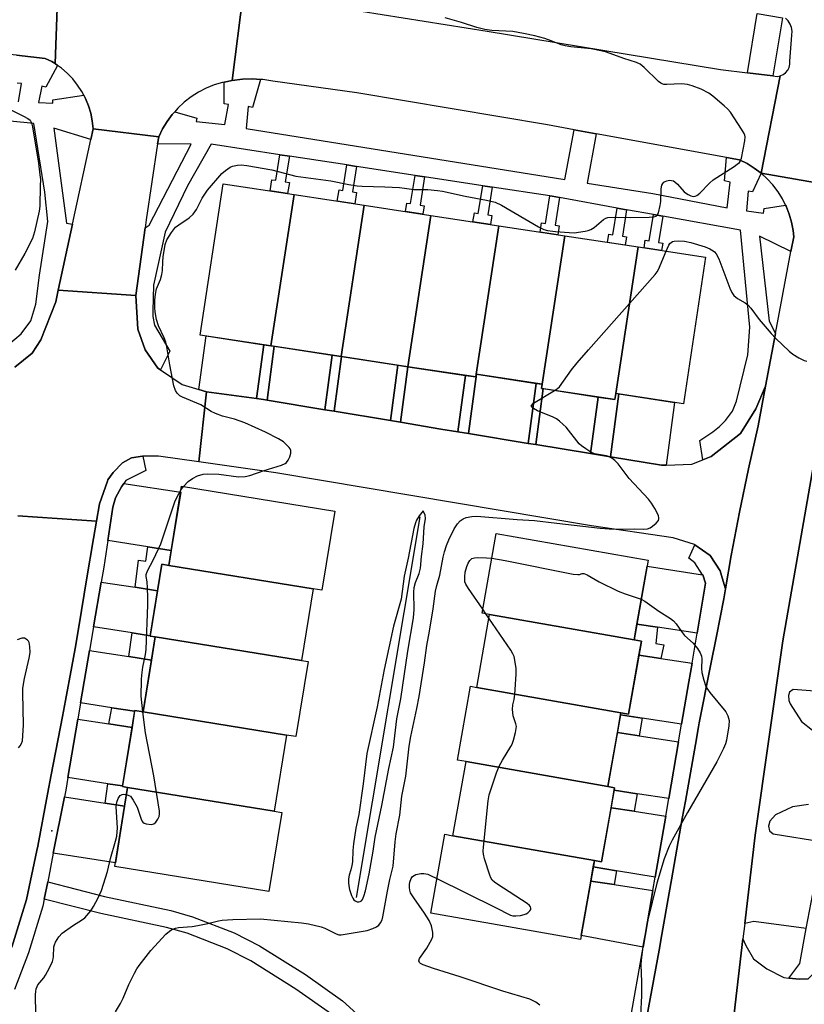
# Model space of a CAD drawing. Units: inches. Extents: x 1231769 to 1237769, y 549454 to 553454.
# Drawn here: x 1234306 to 1234535, y 549974 to 550262 of the extents above; entities that cross this region are included whole.
import ezdxf

# ---------------------------------------------------------------- set-up
doc = ezdxf.new("R2010")
doc.units = ezdxf.units.IN
doc.header["$MEASUREMENT"] = 0
for name, color, linetype in [('BLDG-Footprint', 5, 'Continuous'), ('CNTRL-Analytical Point', 7, 'Continuous'), ('HYDRO-Canal', 164, 'Continuous'), ('TRANS-Driveway', 251, 'Continuous'), ('TRANS-Non Street Sidewalk', 7, 'Continuous'), ('TRANS-Parking Lot', 4, 'Continuous'), ('TRANS-Road', 130, 'Continuous'), ('TRANS-Street Sidewalk', 7, 'Continuous'), ('Undefined', 1, 'Continuous')]:
    doc.layers.add(name, color=color, linetype=linetype)

msp = doc.modelspace()

# ---------------------------------------------------------------- linework, layer by layer
at = {"layer": 'BLDG-Footprint'}
for points, elevation in [([(1234386.16, 550210.51), (1234379.44, 550166.35), (1234358.72, 550169.5), (1234365.43, 550213.67)], 472.98), ([(1234406.66, 550207.39), (1234399.94, 550163.23), (1234379.44, 550166.35), (1234386.16, 550210.51)], 473.16), ([(1234426.11, 550204.44), (1234419.39, 550160.27), (1234399.94, 550163.23), (1234406.66, 550207.39)], 473.59), ([(1234445.94, 550201.42), (1234439.34, 550158.06), (1234439.22, 550157.26), (1234419.42, 550160.27), (1234419.39, 550160.27), (1234426.11, 550204.44), (1234426.14, 550204.43)], 473.83), ([(1234465.2, 550198.49), (1234458.6, 550155.13), (1234439.34, 550158.06), (1234445.94, 550201.42)], 474.47), ([(1234486.62, 550195.23), (1234480.11, 550152.44), (1234479.84, 550150.67), (1234458.42, 550153.93), (1234458.6, 550155.13), (1234465.2, 550198.49)], 474.58), ([(1234480.11, 550152.44), (1234486.62, 550195.23), (1234506.33, 550192.23), (1234499.83, 550149.44)], 474.91), ([(1234391.72, 550095.42), (1234349.62, 550102.22), (1234353.36, 550125.33), (1234398.06, 550118.1), (1234394.33, 550094.99)], 472.81), ([(1234485.44, 550080.47), (1234443.26, 550087.91), (1234441.07, 550088.29), (1234445.17, 550111.53), (1234489.54, 550103.71)], 476.55), ([(1234349.62, 550102.22), (1234391.72, 550095.42), (1234388.33, 550074.47), (1234345.62, 550081.37), (1234344.18, 550081.6), (1234347.57, 550102.55)], 473.06), ([(1234485.44, 550080.47), (1234487.58, 550080.09), (1234483.82, 550058.78), (1234481.57, 550059.18), (1234439.51, 550066.6), (1234443.26, 550087.91)], 477.17), ([(1234388.33, 550074.47), (1234390.27, 550074.15), (1234386.73, 550052.25), (1234383.99, 550052.69), (1234342.08, 550059.47), (1234345.62, 550081.37)], 473.2), ([(1234439.51, 550066.6), (1234481.57, 550059.18), (1234477.77, 550037.63), (1234436.38, 550044.93), (1234433.85, 550045.38), (1234437.65, 550066.92)], 477.47), ([(1234342.08, 550059.47), (1234383.99, 550052.69), (1234380.39, 550030.46), (1234337.58, 550037.39), (1234336.07, 550037.63), (1234339.67, 550059.86)], 473.33), ([(1234477.77, 550037.63), (1234479.75, 550037.28), (1234475.94, 550015.63), (1234473.86, 550016), (1234432.57, 550023.28), (1234436.38, 550044.93)], 477.33), ([(1234380.39, 550030.46), (1234382.57, 550030.11), (1234378.83, 550007.02), (1234333.84, 550014.29), (1234337.58, 550037.39)], 473.31), ([(1234432.57, 550023.28), (1234473.86, 550016), (1234469.81, 549993.01), (1234426.13, 550000.71), (1234430.18, 550023.7)], 476.86)]:
    msp.add_lwpolyline(points, close=True, dxfattribs=dict(at, elevation=elevation))
at = {"layer": 'CNTRL-Analytical Point'}
msp.add_point((1234315.5, 550024.75, 468), dxfattribs=at)
at = {"layer": 'HYDRO-Canal'}
msp.add_line((1234404.4, 550005.21), (1234422.95, 550116.42), dxfattribs=at)
at = {"layer": 'TRANS-Driveway'}
for points in [[(1234377.34, 550166.67), (1234375.24, 550150.96), (1234360.66, 550152.94), (1234358.39, 550153.63), (1234360.47, 550169.24)], [(1234397.33, 550163.63), (1234395.2, 550147.7), (1234378.3, 550150.51), (1234380.39, 550166.21)], [(1234416.51, 550160.71), (1234414.34, 550144.51), (1234397.89, 550147.25), (1234400.02, 550163.22)], [(1234436.23, 550157.71), (1234434.03, 550141.23), (1234429.03, 550142.06), (1234417.25, 550144.02), (1234419.42, 550160.27)], [(1234456.86, 550155.4), (1234454.52, 550137.87), (1234437.12, 550140.73), (1234439.43, 550158.05)], [(1234474.95, 550151.41), (1234472.74, 550134.87), (1234456.74, 550137.5), (1234458.92, 550153.85)], [(1234494.83, 550131.51), (1234493.47, 550131.46), (1234478.55, 550133.92), (1234481.01, 550152.3), (1234497.28, 550149.83)], [(1234350.33, 550106.61), (1234343.52, 550107.66), (1234331.77, 550109.46), (1234333.25, 550119.25), (1234334.03, 550122), (1234335.8, 550125.14), (1234336.47, 550126.12), (1234353.08, 550123.57)], [(1234505.42, 550099.52), (1234505.48, 550099.44), (1234506.26, 550097.08), (1234503.82, 550082.4), (1234492.27, 550084.16), (1234486.26, 550085.08), (1234489.24, 550101.99)], [(1234339.83, 550095.85), (1234346.33, 550094.85), (1234344.2, 550081.7), (1234338.91, 550082.51), (1234327.63, 550084.24), (1234329.87, 550097.38)], [(1234337.92, 550075.59), (1234344.53, 550074.58), (1234342.08, 550059.47), (1234339.67, 550059.86), (1234339.63, 550059.66), (1234332.97, 550060.68), (1234323.86, 550062.08), (1234326.46, 550077.35)], [(1234493.26, 550075.06), (1234502.36, 550073.67), (1234501.46, 550068.25), (1234499.33, 550055.87), (1234487.77, 550057.63), (1234481.47, 550058.59), (1234481.57, 550059.18), (1234483.82, 550058.78), (1234486.86, 550076.03)], [(1234332.08, 550055.98), (1234338.87, 550054.93), (1234336.1, 550037.82), (1234331.85, 550038.48), (1234320.15, 550040.28), (1234323.05, 550057.36)], [(1234486.9, 550052.46), (1234498.44, 550050.7), (1234495.59, 550034.14), (1234486.36, 550035.55), (1234479.63, 550036.58), (1234479.75, 550037.28), (1234477.77, 550037.63), (1234480.56, 550053.43)], [(1234331.01, 550032.83), (1234336.7, 550031.96), (1234334.02, 550015.4), (1234315.89, 550018.19), (1234319.14, 550034.66)], [(1234485.5, 550030.43), (1234494.71, 550029.03), (1234491.64, 550011.2), (1234480.27, 550013.06), (1234473.54, 550014.17), (1234473.86, 550016), (1234475.94, 550015.63), (1234478.73, 550031.46)], [(1234479.59, 550009.02), (1234490.97, 550007.28), (1234489.98, 550001.55), (1234488.07, 549990.77), (1234470, 549994.12), (1234472.81, 550010.05)]]:
    msp.add_lwpolyline(points, close=True, dxfattribs=at)
at = {"layer": 'TRANS-Non Street Sidewalk'}
for points in [[(1234384.8, 550221.74), (1234383.6, 550214.25), (1234384.82, 550214.06), (1234384.29, 550210.8), (1234379.16, 550211.58), (1234379.69, 550214.88), (1234380.82, 550214.7), (1234382.01, 550222.16)], [(1234404.4, 550218.75), (1234403.21, 550211.31), (1234404.43, 550211.12), (1234403.9, 550207.81), (1234398.77, 550208.59), (1234399.31, 550211.94), (1234400.43, 550211.76), (1234401.62, 550219.17)], [(1234424.3, 550215.71), (1234422.98, 550207.44), (1234424.2, 550207.24), (1234423.8, 550204.79), (1234418.67, 550205.57), (1234419.07, 550208.06), (1234420.2, 550207.88), (1234421.52, 550216.14)], [(1234444.04, 550212.7), (1234442.74, 550204.59), (1234443.96, 550204.4), (1234443.54, 550201.78), (1234438.41, 550202.56), (1234438.83, 550205.22), (1234439.96, 550205.04), (1234441.25, 550213.12)], [(1234463.65, 550209.65), (1234462.36, 550201.6), (1234463.58, 550201.41), (1234463.16, 550198.8), (1234458.02, 550199.58), (1234458.45, 550202.23), (1234459.58, 550202.05), (1234460.87, 550210.13), (1234461.56, 550210.02)], [(1234483.26, 550206.11), (1234482.02, 550198.36), (1234483.24, 550198.17), (1234482.86, 550195.8), (1234477.73, 550196.58), (1234478.11, 550198.99), (1234479.24, 550198.81), (1234480.49, 550206.61)], [(1234493.84, 550204.2), (1234492.61, 550196.55), (1234493.83, 550196.35), (1234493.49, 550194.19), (1234488.35, 550194.97), (1234488.71, 550197.17), (1234489.83, 550196.99), (1234491.07, 550204.71)], [(1234380.39, 550166.21), (1234378.3, 550150.51), (1234377.24, 550150.69), (1234375.24, 550150.96), (1234377.34, 550166.67), (1234379.44, 550166.35)], [(1234400.02, 550163.22), (1234397.89, 550147.25), (1234395.2, 550147.7), (1234397.33, 550163.63), (1234399.94, 550163.23)], [(1234419.42, 550160.27), (1234417.25, 550144.02), (1234414.34, 550144.51), (1234416.51, 550160.71), (1234419.39, 550160.27)], [(1234439.43, 550158.05), (1234437.12, 550140.73), (1234434.03, 550141.23), (1234436.23, 550157.71), (1234439.22, 550157.26), (1234439.34, 550158.06)], [(1234458.92, 550153.85), (1234456.74, 550137.5), (1234454.52, 550137.87), (1234456.86, 550155.4), (1234458.6, 550155.13), (1234458.42, 550153.93)], [(1234481.01, 550152.3), (1234478.55, 550133.92), (1234472.74, 550134.87), (1234474.95, 550151.41), (1234479.84, 550150.67), (1234480.11, 550152.44)], [(1234350.33, 550106.61), (1234349.62, 550102.22), (1234347.57, 550102.55), (1234346.33, 550094.85), (1234339.83, 550095.85), (1234340.8, 550103.75), (1234342.86, 550103.46), (1234343.52, 550107.66)], [(1234492.27, 550084.16), (1234491.84, 550079.43), (1234494.1, 550079.04), (1234493.26, 550075.06), (1234486.86, 550076.03), (1234487.58, 550080.09), (1234485.44, 550080.47), (1234486.26, 550085.08)], [(1234344.2, 550081.7), (1234344.18, 550081.6), (1234345.63, 550081.37), (1234344.53, 550074.58), (1234337.92, 550075.59), (1234338.91, 550082.51)], [(1234339.63, 550059.66), (1234338.87, 550054.93), (1234332.08, 550055.98), (1234332.97, 550060.68)], [(1234487.77, 550057.63), (1234486.9, 550052.46), (1234480.56, 550053.43), (1234481.47, 550058.59)], [(1234336.1, 550037.82), (1234336.07, 550037.63), (1234337.58, 550037.39), (1234336.7, 550031.96), (1234331.01, 550032.83), (1234331.85, 550038.48)], [(1234486.36, 550035.55), (1234485.5, 550030.43), (1234478.73, 550031.46), (1234479.63, 550036.58)], [(1234480.27, 550013.06), (1234479.59, 550009.02), (1234472.81, 550010.05), (1234473.54, 550014.17)]]:
    msp.add_lwpolyline(points, close=True, dxfattribs=at)
msp.add_lwpolyline([(1234397.09, 549971.12), (1234386.7, 549978.5), (1234373.53, 549986.72), (1234366.6, 549990.27), (1234354.95, 549994.8), (1234348.94, 549996.45), (1234329.72, 550000.57), (1234313.25, 550004.78), (1234314.24, 550009.79), (1234330.88, 550005.53), (1234350.15, 550001.4), (1234356.55, 549999.64), (1234368.68, 549994.93), (1234376.04, 549991.16), (1234389.53, 549982.75), (1234400.3, 549975.09), (1234405.55, 549970.31)], dxfattribs=at)
at = {"layer": 'TRANS-Parking Lot'}
for points in [[(1234535.72, 549996.19, 0), (1234520.42, 549998.25, 0), (1234517.77, 549997.67, 0), (1234520.8, 550023.43, 0), (1234528.88, 550080.23, 0), (1234540.7, 550147.7, 0)], [(1234547.09, 550064.84, 0), (1234531.89, 550066.02, 0), (1234530.81, 550065.24, 0), (1234530.52, 550064.26, 0), (1234530.62, 550062.79, 0), (1234531.01, 550061.8, 0), (1234534.34, 550056.61, 0), (1234537.58, 550054.15, 0)], [(1234536.4, 550032.38, 0), (1234531.69, 550031.69, 0), (1234526.69, 550029.34, 0), (1234525.12, 550027.57, 0), (1234524.73, 550026.1, 0), (1234525.02, 550024.73, 0), (1234526.1, 550023.85, 0), (1234540.52, 550021.49, 0)], [(1234576.71, 549935.67, 0), (1234532.68, 549943.52, 0), (1234534.44, 549958.33, 0), (1234533.75, 549960.19, 0), (1234531.79, 549961.57, 0), (1234527.77, 549962.35, 0), (1234527.58, 549962.35, 0), (1234523.95, 549962.35, 0), (1234519.73, 549961.57, 0), (1234515.61, 549960.09, 0), (1234512.76, 549957.92, 0), (1234514.17, 549967.21, 0), (1234517.24, 549993.18, 0), (1234518.06, 549991.19, 0), (1234520.32, 549987.36, 0), (1234524.24, 549984.42, 0), (1234529.14, 549981.87, 0), (1234530.65, 549981.71, 0), (1234533.75, 549981.38, 0), (1234536.3, 549981.48, 0)]]:
    msp.add_polyline3d(points, dxfattribs=at)
at = {"layer": 'TRANS-Road'}
for points in [[(1234317.43, 550275.9), (1234316.38, 550248.8), (1234315.47, 550249.35), (1234313.53, 550250.28), (1234305.18, 550251.2), (1234293.8, 550252.46), (1234274.06, 550254.43), (1234254.3, 550256.21), (1234239.39, 550257.39), (1234234.52, 550257.78), (1234233.49, 550257.87), (1234199.81, 550260.78), (1234165.11, 550264)], [(1234371.35, 550269.24), (1234368.15, 550243.88), (1234365.81, 550243.4), (1234365.25, 550243.29), (1234362.83, 550242.55), (1234360.49, 550241.59), (1234358.24, 550240.42), (1234356.11, 550239.06), (1234354.11, 550237.51), (1234352.27, 550235.78), (1234351.33, 550234.73), (1234350.58, 550233.89), (1234349.08, 550231.86), (1234347.76, 550229.7), (1234346.65, 550227.43), (1234327.48, 550229.74), (1234327.25, 550232.02), (1234326.8, 550234.26), (1234326.15, 550236.46), (1234325.29, 550238.58), (1234324.79, 550239.54), (1234324.23, 550240.61), (1234322.99, 550242.53), (1234321.57, 550244.33), (1234319.98, 550245.98), (1234318.25, 550247.48), (1234317.13, 550248.27), (1234316.38, 550248.8), (1234317.43, 550275.9)], [(1234393.5, 550266.07), (1234442.52, 550258.28), (1234510.71, 550247.04), (1234518.56, 550246.08), (1234525.99, 550245.17), (1234527.22, 550245.02), (1234528.12, 550245.19), (1234522.52, 550216.8), (1234520.55, 550218.28), (1234518.46, 550219.56), (1234516.26, 550220.65), (1234512.39, 550221.36), (1234474.38, 550228.3), (1234467.92, 550229.48), (1234460.18, 550230.89), (1234404.53, 550240.26), (1234379.95, 550243.65), (1234377.02, 550244.1), (1234376.42, 550244.14), (1234374.06, 550244.29), (1234371.1, 550244.22), (1234368.15, 550243.88), (1234371.35, 550269.24)], [(1234568.23, 550208.81), (1234522.52, 550216.8), (1234528.12, 550245.19), (1234528.97, 550245.57), (1234529.7, 550246.12), (1234530.29, 550246.84), (1234530.69, 550247.66), (1234530.9, 550248.57), (1234530.9, 550249.49), (1234531.54, 550257.13), (1234531.57, 550258.22), (1234531.39, 550259.3), (1234531, 550260.31), (1234530.42, 550261.24), (1234529.67, 550262.03)], [(1234484.44, 549944.62), (1234492.73, 549989.9), (1234493.56, 549994.45), (1234495.7, 550006.56), (1234496.38, 550010.42), (1234499.53, 550028.29), (1234500.43, 550033.41), (1234503.34, 550049.95), (1234504.25, 550055.12), (1234504.45, 550056.24), (1234507.74, 550072.85), (1234509.47, 550081.54), (1234511.62, 550092.43), (1234512.12, 550095.35), (1234513.79, 550105.13), (1234516.19, 550117.78), (1234518.81, 550130.39), (1234521.67, 550142.95), (1234523.85, 550154.54), (1234526.76, 550169.96), (1234531.26, 550193.87), (1234532.07, 550198.16), (1234531.89, 550200.03), (1234531.44, 550202.45), (1234530.76, 550204.81), (1234529.87, 550207.1), (1234529.69, 550207.47), (1234528.78, 550209.29), (1234527.48, 550211.38), (1234526, 550213.34), (1234524.34, 550215.15), (1234522.52, 550216.8), (1234568.23, 550208.81)], [(1234304.66, 550160.11), (1234309.76, 550164.22), (1234312.21, 550168.15), (1234316.62, 550179.23), (1234317.34, 550182.57), (1234339.97, 550181.09), (1234340.56, 550171.19), (1234342.71, 550165.2), (1234346.44, 550159.81), (1234347.21, 550159.3), (1234353.5, 550155.1), (1234358.39, 550153.63), (1234360.66, 550152.94), (1234358.33, 550132.47), (1234346.64, 550134.11), (1234341.98, 550134.11), (1234341.93, 550134.11), (1234338.69, 550133.62), (1234336.04, 550132.15), (1234333.4, 550129.41), (1234331.83, 550127.25), (1234331.69, 550126.85), (1234329.38, 550120.19), (1234328.52, 550115.17), (1234305.49, 550116.75)], [(1234540.7, 550147.7), (1234528.88, 550080.23), (1234520.8, 550023.43), (1234517.77, 549997.67), (1234517.24, 549993.18), (1234514.17, 549967.21)], [(1234305.49, 550116.75), (1234328.52, 550115.17), (1234327.66, 550110.09), (1234325.62, 550098.03), (1234323.4, 550084.89), (1234322.23, 550078), (1234321.33, 550072.72), (1234319.43, 550062.76), (1234318.54, 550058.06), (1234315.29, 550041.02), (1234314.22, 550035.41), (1234311.33, 550020.24), (1234311.06, 550018.93), (1234308.09, 550004.65), (1234303.78, 549990.72)]]:
    msp.add_lwpolyline(points, dxfattribs=at)
for points in [[(1234346.65, 550227.43), (1234346.33, 550225.31), (1234343.01, 550203.16), (1234342.68, 550200.77), (1234339.97, 550181.09), (1234317.34, 550182.57), (1234321.49, 550201.89), (1234326.81, 550226.62), (1234327.48, 550229.74)], [(1234512.12, 550095.35), (1234511.2, 550098.64), (1234510.63, 550100.67), (1234507.69, 550105.08), (1234503.22, 550108.21), (1234503.08, 550108.32), (1234496.9, 550110.28), (1234472.97, 550113.81), (1234380.87, 550129.31), (1234358.33, 550132.47), (1234360.66, 550152.94), (1234375.24, 550150.96), (1234377.24, 550150.69), (1234378.3, 550150.51), (1234395.2, 550147.7), (1234397.89, 550147.25), (1234414.34, 550144.51), (1234417.25, 550144.02), (1234429.03, 550142.06), (1234434.03, 550141.23), (1234437.12, 550140.73), (1234454.52, 550137.87), (1234456.74, 550137.5), (1234472.74, 550134.87), (1234478.55, 550133.92), (1234493.47, 550131.46), (1234494.83, 550131.51), (1234502.29, 550131.76), (1234505.52, 550133.04), (1234507.98, 550134.02), (1234516.51, 550140.78), (1234521.03, 550147.94), (1234523.85, 550154.54), (1234521.67, 550142.95), (1234518.81, 550130.39), (1234516.19, 550117.78), (1234513.79, 550105.13)]]:
    msp.add_lwpolyline(points, close=True, dxfattribs=at)
at = {"layer": 'TRANS-Street Sidewalk'}
for points in [[(1234528.77, 550262.18), (1234525.99, 550245.17), (1234518.56, 550246.08), (1234521.39, 550263.44)], [(1234376.42, 550244.14), (1234374, 550235.92), (1234372.73, 550236.21), (1234372.18, 550229.79), (1234465.26, 550214.92), (1234467.92, 550229.48), (1234474.38, 550228.3), (1234471.75, 550213.88), (1234490.96, 550210.81), (1234512.64, 550206.64), (1234513.52, 550214.19), (1234511.8, 550214.54), (1234512.39, 550221.36), (1234516.26, 550220.65), (1234518.46, 550219.56), (1234520.55, 550218.28), (1234522.52, 550216.8), (1234520.04, 550211.35), (1234518.72, 550211.49), (1234518.23, 550205.76), (1234523.23, 550205.12), (1234523.43, 550206.49), (1234529.69, 550207.47), (1234529.87, 550207.1), (1234530.76, 550204.81), (1234531.44, 550202.45), (1234531.89, 550200.03), (1234532.07, 550198.16), (1234531.26, 550193.87), (1234522.1, 550198.4), (1234524.85, 550173.59), (1234526.76, 550169.96), (1234523.85, 550154.54), (1234521.03, 550147.94), (1234516.51, 550140.78), (1234507.98, 550134.02), (1234505.52, 550133.04), (1234504.64, 550138.67), (1234508.47, 550141.22), (1234510.43, 550142.79), (1234512.1, 550144.55), (1234514.16, 550147.3), (1234515.33, 550150.24), (1234518.67, 550163.68), (1234519.26, 550171.82), (1234516.51, 550200.12), (1234493.84, 550204.2), (1234491.07, 550204.71), (1234483.26, 550206.11), (1234480.49, 550206.61), (1234463.65, 550209.65), (1234461.56, 550210.02), (1234460.87, 550210.13), (1234444.04, 550212.7), (1234441.25, 550213.12), (1234424.3, 550215.71), (1234421.52, 550216.14), (1234404.4, 550218.75), (1234401.62, 550219.17), (1234384.8, 550221.74), (1234382.01, 550222.16), (1234361.94, 550225.23), (1234355.07, 550213.11), (1234348.5, 550199.58), (1234345.16, 550184.03), (1234344.92, 550176.48), (1234344.92, 550174.96), (1234345.46, 550172.41), (1234349.87, 550164.76), (1234347.21, 550159.3), (1234346.44, 550159.81), (1234342.71, 550165.2), (1234340.56, 550171.19), (1234339.97, 550181.09), (1234342.68, 550200.77), (1234343.84, 550201.64), (1234356.1, 550225.23), (1234346.33, 550225.31), (1234346.65, 550227.43), (1234347.76, 550229.7), (1234349.08, 550231.86), (1234350.58, 550233.89), (1234351.33, 550234.73), (1234357.77, 550232.83), (1234357.57, 550231.85), (1234366.01, 550230.96), (1234366.99, 550236.85), (1234365.81, 550237.05), (1234365.81, 550243.4), (1234368.15, 550243.88), (1234371.1, 550244.22), (1234374.06, 550244.29)], [(1234549.5, 550030.8), (1234545.43, 550024.34), (1234540.82, 549999.03), (1234538.36, 549983.54), (1234536.3, 549981.48), (1234533.75, 549981.38), (1234530.65, 549981.71), (1234533.85, 549985.99), (1234535.72, 549996.19), (1234540.52, 550021.49), (1234540.91, 550025.61), (1234539.6, 550032.52), (1234540.91, 550032.58), (1234549.15, 550031.01)]]:
    msp.add_lwpolyline(points, close=True, dxfattribs=at)
for points in [[(1234305.18, 550251.2), (1234313.53, 550250.28), (1234315.47, 550249.35), (1234316.38, 550248.8), (1234317.13, 550248.27), (1234313.66, 550241.91), (1234312.58, 550242.2), (1234311.6, 550237.39), (1234315.72, 550237.2), (1234315.72, 550238.18), (1234324.79, 550239.54), (1234325.29, 550238.58), (1234326.15, 550236.46), (1234326.8, 550234.26), (1234327.25, 550232.02), (1234327.48, 550229.74), (1234326.81, 550226.62), (1234316.01, 550229.94), (1234319.74, 550202.18), (1234321.49, 550201.89), (1234317.34, 550182.57), (1234316.62, 550179.23), (1234312.21, 550168.15), (1234309.76, 550164.22), (1234304.66, 550160.11)], [(1234305.72, 550237.59), (1234306.6, 550242.99), (1234305.32, 550243.08)], [(1234300.91, 550165.21), (1234306.5, 550169.82), (1234309.34, 550173.64), (1234310.81, 550178.55), (1234311.89, 550186.98), (1234314.25, 550202.67), (1234313.46, 550211.21), (1234310.23, 550231.31), (1234285.41, 550233.77)], [(1234303.78, 549990.72), (1234308.09, 550004.65), (1234311.06, 550018.93), (1234311.33, 550020.24), (1234314.22, 550035.41), (1234315.29, 550041.02), (1234318.54, 550058.06), (1234319.43, 550062.76), (1234321.33, 550072.72), (1234322.23, 550078), (1234323.4, 550084.89), (1234325.62, 550098.03), (1234327.66, 550110.09), (1234328.52, 550115.17), (1234329.38, 550120.19), (1234331.69, 550126.85), (1234331.83, 550127.25), (1234333.4, 550129.41), (1234336.04, 550132.15), (1234338.69, 550133.62), (1234341.93, 550134.11), (1234341.98, 550134.11), (1234342.86, 550129.94), (1234337.07, 550127), (1234336.47, 550126.12), (1234335.8, 550125.14), (1234334.03, 550122), (1234333.25, 550119.25), (1234331.77, 550109.46), (1234330.6, 550101.69), (1234329.87, 550097.38), (1234327.63, 550084.24), (1234326.46, 550077.35), (1234323.86, 550062.08), (1234323.05, 550057.36), (1234320.15, 550040.28), (1234319.52, 550036.57), (1234319.14, 550034.66), (1234315.89, 550018.19), (1234314.24, 550009.79), (1234313.25, 550004.78), (1234312.85, 550002.73), (1234308.63, 549989.1), (1234304.51, 549978.4)], [(1234480.08, 549945.55), (1234488.07, 549990.77), (1234489.98, 550001.55), (1234490.97, 550007.28), (1234491.64, 550011.2), (1234494.71, 550029.03), (1234495.59, 550034.14), (1234498.44, 550050.7), (1234499.33, 550055.87), (1234501.46, 550068.25), (1234502.36, 550073.67), (1234503.82, 550082.4), (1234506.26, 550097.08), (1234505.48, 550099.44), (1234505.42, 550099.52), (1234503.22, 550102.97), (1234501.46, 550104.34), (1234503.22, 550108.21), (1234507.69, 550105.08), (1234510.63, 550100.67), (1234511.2, 550098.64), (1234512.12, 550095.35), (1234511.62, 550092.43), (1234509.47, 550081.54), (1234507.74, 550072.85), (1234504.45, 550056.24), (1234504.25, 550055.12), (1234503.34, 550049.95), (1234500.43, 550033.41), (1234499.53, 550028.29), (1234496.38, 550010.42), (1234495.7, 550006.56), (1234493.56, 549994.45), (1234492.73, 549989.9), (1234484.44, 549944.62)]]:
    msp.add_lwpolyline(points, dxfattribs=at)
at = {"layer": 'Undefined'}
for p, q in [((1234353.2, 550124.35, 472), (1234353.89, 550125.24, 472)), ((1234442.18, 550088.1, 476), (1234441.27, 550089.43, 476)), ((1234443.07, 550086.81, 476), (1234442.18, 550088.1, 476))]:
    msp.add_line(p, q, dxfattribs=at)
for points, elevation in [([(1234353.89, 550125.24), (1234355.27, 550126.7), (1234356.48, 550127.58), (1234358.03, 550128.39), (1234359.61, 550128.86), (1234361.03, 550128.96), (1234364.17, 550128.9), (1234369.91, 550128.08), (1234371.88, 550128.2), (1234373.24, 550128.51), (1234377.49, 550129.95), (1234382.49, 550131.52), (1234383.55, 550131.96), (1234384, 550132.28), (1234384.47, 550132.92), (1234384.92, 550133.96), (1234385.23, 550135.03), (1234385.25, 550135.79), (1234385.05, 550136.25), (1234384.73, 550136.69), (1234383.09, 550138.29), (1234381.66, 550139.23), (1234377.82, 550141.12), (1234371.85, 550143.82), (1234368.83, 550144.91), (1234365.27, 550145.78), (1234363.21, 550146.58), (1234361.97, 550147.2), (1234358.91, 550149.15), (1234353.57, 550151.38), (1234352.85, 550151.77), (1234352.42, 550152.11), (1234352.05, 550152.54), (1234351.58, 550153.28), (1234351.11, 550154.66), (1234349.88, 550160.81), (1234349.05, 550166.03), (1234348.74, 550167.41), (1234348.24, 550168.69), (1234346.59, 550172.17), (1234346.02, 550174.09), (1234345.59, 550176.31), (1234345.48, 550177.43), (1234345.54, 550179.71), (1234345.68, 550181.41), (1234346.06, 550183.05), (1234347.17, 550185.77), (1234347.58, 550187.19), (1234347.73, 550188.34), (1234347.83, 550190.89), (1234347.99, 550192.3), (1234348.59, 550195.98), (1234349.01, 550197.32), (1234350.35, 550199.46), (1234351.58, 550200.99), (1234352.5, 550201.72), (1234355.51, 550203.71), (1234356.73, 550204.82), (1234357.67, 550206.15), (1234359.35, 550209.45), (1234360.92, 550211.79), (1234365.12, 550216.64), (1234366.16, 550217.57), (1234367.48, 550218.53), (1234368.22, 550218.86), (1234369.62, 550219.13), (1234370.77, 550219.19), (1234372.43, 550219.01), (1234379.65, 550217.72), (1234386.68, 550215.94), (1234396.94, 550214.58), (1234402.18, 550213.46), (1234404.63, 550213.09), (1234406.03, 550212.98), (1234412.66, 550212.79), (1234417, 550212.57), (1234418.44, 550212.44), (1234421.14, 550212.04), (1234425.22, 550211.98), (1234428.07, 550211.74), (1234429.49, 550211.52), (1234436.18, 550210.02), (1234442.4, 550208.94), (1234444.92, 550208.34), (1234446.76, 550207.4), (1234457.53, 550201.1), (1234459.11, 550200.33), (1234460.2, 550200.06), (1234462.46, 550199.76), (1234466.52, 550199.43), (1234467.97, 550199.4), (1234471.17, 550199.84), (1234472.02, 550200.03), (1234472.83, 550200.31), (1234473.79, 550200.95), (1234476.48, 550203.24), (1234477.21, 550203.66), (1234477.74, 550203.82), (1234479.75, 550203.98), (1234484.31, 550203.8), (1234489.87, 550203.92), (1234491.19, 550204.05), (1234491.85, 550204.27), (1234492.19, 550204.56), (1234492.53, 550205.21), (1234493.1, 550207.36), (1234493.26, 550208.52), (1234493.4, 550212.16), (1234493.59, 550213.3), (1234493.81, 550213.76), (1234494.13, 550214.11), (1234494.54, 550214.38), (1234495.03, 550214.57), (1234495.82, 550214.71), (1234496.37, 550214.68), (1234496.91, 550214.53), (1234497.35, 550214.27), (1234498.16, 550213.53), (1234500.07, 550211.38), (1234500.49, 550211.01), (1234501.23, 550210.55), (1234502.01, 550210.21), (1234502.8, 550210.01), (1234503.3, 550210.05), (1234503.77, 550210.23), (1234504.65, 550210.9), (1234507.48, 550213.88), (1234508.57, 550214.86), (1234514.63, 550218.69), (1234515.57, 550219.37), (1234516.19, 550219.93), (1234516.49, 550220.39), (1234516.78, 550221.2), (1234517.81, 550226.2), (1234517.9, 550227.35), (1234517.8, 550227.89), (1234517.58, 550228.41), (1234516.84, 550229.67), (1234513.58, 550234.64), (1234512.82, 550235.51), (1234511.74, 550236.48), (1234508.41, 550239.28), (1234507.26, 550240.13), (1234505.08, 550241.27), (1234502.38, 550242.32), (1234501, 550242.72), (1234499.25, 550242.87), (1234494.99, 550242.66), (1234494.17, 550242.71), (1234493.66, 550242.83), (1234493.24, 550243.05), (1234492.6, 550243.54), (1234488.39, 550247.68), (1234487.26, 550248.58), (1234486.2, 550249.06), (1234482.47, 550250.24), (1234477.44, 550252.08), (1234475.77, 550252.55), (1234472.94, 550253.1), (1234466.97, 550253.7), (1234465.3, 550253.93), (1234464.17, 550254.25), (1234461.27, 550255.45), (1234459.43, 550256.07), (1234456.49, 550256.87), (1234453.19, 550257.61), (1234450.08, 550258.11), (1234443.88, 550258.46), (1234441.83, 550258.77), (1234439.51, 550259.34), (1234435.1, 550260.82), (1234430.27, 550262.12)], 472), ([(1234303.45, 550235.27), (1234307.2, 550233.45), (1234308.49, 550232.76), (1234309.12, 550232.23), (1234309.5, 550231.52), (1234309.77, 550230.27), (1234311.59, 550219.68), (1234312, 550216.31), (1234312.1, 550214.91), (1234312.09, 550213.12), (1234311.91, 550207.15), (1234311.74, 550205.69), (1234310.37, 550199.66), (1234309.78, 550197.7), (1234307.54, 550193.35), (1234304.72, 550188.5)], 472), ([(1234494.82, 550193.98), (1234495.62, 550195.74), (1234495.91, 550196.21), (1234496.27, 550196.58), (1234496.7, 550196.8), (1234497.19, 550196.92), (1234498.52, 550197.06), (1234500.16, 550196.95), (1234501.98, 550196.53), (1234506.22, 550195.26), (1234507.58, 550194.7), (1234508.57, 550194.13), (1234508.96, 550193.78), (1234509.45, 550193.19), (1234510.24, 550191.8), (1234513.45, 550183.24), (1234514.03, 550181.98), (1234514.6, 550181.09), (1234515.68, 550180.17), (1234517.89, 550178.91), (1234518.78, 550178.24), (1234519.53, 550177.36), (1234521.98, 550174.04), (1234525.46, 550169.95), (1234526.88, 550168.46), (1234530.68, 550164.81), (1234531.82, 550163.92), (1234533.55, 550162.87), (1234535.07, 550162.08), (1234535.84, 550161.85)], 474), ([(1234462.2, 550153.35), (1234463.1, 550153.86), (1234463.69, 550154.39), (1234467.22, 550159.34), (1234468.86, 550161.39), (1234472.1, 550165.14), (1234491.64, 550187.22), (1234492.15, 550187.93), (1234492.56, 550188.69), (1234494.82, 550193.98)], 474), ([(1234334.04, 549971.84), (1234335.49, 549974.3), (1234336.28, 549975.81), (1234337.97, 549979.82), (1234339.62, 549983.15), (1234340.29, 549984.41), (1234340.94, 549985.38), (1234344.38, 549989.78), (1234348.77, 549994.54), (1234349.79, 549995.45), (1234350.51, 549995.87), (1234351.56, 549996.26), (1234352.4, 549996.43), (1234356.4, 549996.77), (1234358.13, 549997.02), (1234361.01, 549997.65), (1234364.14, 549998.45), (1234365.23, 549998.64), (1234368.31, 549998.85), (1234376.38, 549999.04), (1234388.38, 549997.87), (1234390.39, 549997.56), (1234394.09, 549996.72), (1234395.16, 549996.28), (1234398.49, 549994.62), (1234399.27, 549994.38), (1234399.97, 549994.34), (1234406.38, 549995.36), (1234407.52, 549995.62), (1234409.17, 549996.21), (1234410.22, 549996.7), (1234410.88, 549997.19), (1234411.38, 549997.8), (1234411.89, 549998.74), (1234412.14, 549999.57), (1234413.45, 550007.08), (1234414.16, 550010.52), (1234415.11, 550014.42), (1234415.69, 550021.5), (1234416.03, 550023.8), (1234417.03, 550029.33), (1234417.66, 550034.83), (1234418.79, 550040.68), (1234419.75, 550049.48), (1234420.25, 550052.22), (1234422.04, 550060.4), (1234422.72, 550063.97), (1234424.23, 550073.82), (1234424.93, 550078.87), (1234425.76, 550083.06), (1234426.77, 550089.5), (1234427.48, 550094.72), (1234427.85, 550096.34), (1234428.7, 550099.34), (1234429.7, 550104.61), (1234430.11, 550106.23), (1234430.71, 550108.08), (1234431.33, 550109.67), (1234432.91, 550112.88), (1234433.91, 550114.33), (1234434.67, 550115.21), (1234435.5, 550115.84), (1234436.45, 550116.25), (1234438.06, 550116.56), (1234439.5, 550116.59), (1234451.28, 550115.67), (1234456.39, 550115.38), (1234462.88, 550114.55), (1234475.57, 550113.13), (1234478.21, 550112.89), (1234480.25, 550112.81), (1234485.46, 550112.9), (1234488.3, 550112.85), (1234489.38, 550112.95), (1234490.13, 550113.21), (1234490.81, 550113.66), (1234491.86, 550114.57), (1234492.53, 550115.36), (1234492.71, 550115.79), (1234492.72, 550116.03), (1234492.53, 550116.78), (1234491.49, 550118.88), (1234490.58, 550120.4), (1234489.64, 550121.54), (1234484.02, 550127.63), (1234480.8, 550131.85), (1234479.82, 550132.89), (1234478.95, 550133.58), (1234478.22, 550133.97), (1234477.38, 550134.2), (1234473.91, 550134.86), (1234472.84, 550135.34), (1234471.32, 550136.28), (1234470.1, 550137.13), (1234469.45, 550137.71), (1234465.6, 550142.6), (1234464.79, 550143.42), (1234463.69, 550144.36), (1234462.78, 550144.99), (1234461.78, 550145.51), (1234457.27, 550147.37), (1234456.09, 550148.06), (1234455.58, 550148.49), (1234455.44, 550148.79), (1234455.48, 550148.94), (1234456.13, 550149.58), (1234462.2, 550153.35)], 474), ([(1234342.01, 550059.48), (1234341.5, 550064.01), (1234341.62, 550068.82), (1234341.72, 550070.21), (1234342.05, 550072.48), (1234342.82, 550076.23), (1234343.02, 550077.63), (1234343.44, 550090.76), (1234343.47, 550092.83), (1234343.39, 550095.71), (1234343.26, 550097.43), (1234342.98, 550099), (1234342.99, 550099.62), (1234343.36, 550100.64), (1234345.16, 550103.92), (1234347.25, 550108.52), (1234351.34, 550120.77), (1234351.93, 550122.09), (1234353.2, 550124.35)], 472), ([(1234441.27, 550089.43), (1234437.09, 550095.47), (1234436.32, 550096.72), (1234436.07, 550097.4), (1234435.99, 550098.08), (1234436.01, 550098.9), (1234436.18, 550100.3), (1234436.63, 550101.9), (1234437.05, 550102.93), (1234437.49, 550103.65), (1234438.12, 550104.2), (1234438.88, 550104.46), (1234439.72, 550104.52), (1234442.35, 550104.45), (1234443.9, 550104.33)], 476), ([(1234443.9, 550104.33), (1234447.82, 550103.66), (1234467.66, 550099.68), (1234469.04, 550099.53), (1234469.51, 550099.6), (1234470.25, 550099.91), (1234470.8, 550099.86), (1234471.73, 550099.44), (1234475.26, 550097.47), (1234480.76, 550094.71), (1234482.89, 550093.88), (1234487.54, 550092.37)], 476), ([(1234487.54, 550092.37), (1234488.54, 550091.8), (1234492.65, 550088.87), (1234496.04, 550086.7), (1234496.95, 550086.02), (1234497.7, 550085.21), (1234499.27, 550082.92), (1234500.15, 550081.8), (1234502.72, 550079.5), (1234503.99, 550077.93), (1234504.77, 550076.73), (1234505.15, 550075.72), (1234505.24, 550074.9), (1234505.13, 550072.08), (1234505.2, 550070.96), (1234505.77, 550068.74), (1234506.43, 550066.84), (1234506.86, 550066.08), (1234507.56, 550065.13), (1234512.19, 550059.49), (1234512.86, 550058.25), (1234513.19, 550056.97), (1234513.14, 550055.34), (1234512.46, 550051.21), (1234512.15, 550050.08), (1234511.57, 550048.76), (1234509.62, 550044.87), (1234501.05, 550030.09), (1234496.54, 550021.98), (1234495.69, 550020.22), (1234494.22, 550016.49), (1234492.08, 550009.46), (1234489.44, 549998.68), (1234488.08, 549991.61), (1234487.47, 549987.06), (1234487.45, 549985.59), (1234487.62, 549980.6), (1234487.62, 549976.52), (1234487.31, 549970.88)], 476), ([(1234427.9, 550010.8), (1234445, 550002.31), (1234449.34, 550000.07), (1234450.07, 549999.89), (1234450.89, 549999.87), (1234452.3, 550000.03), (1234453.4, 550000.27), (1234453.92, 550000.46), (1234454.41, 550000.76), (1234455.02, 550001.31), (1234455.28, 550001.72), (1234455.33, 550002.13), (1234455.19, 550002.52), (1234454.92, 550002.9), (1234454.28, 550003.46), (1234445.64, 550009), (1234444.68, 550009.67), (1234444.06, 550010.27), (1234443.65, 550010.99), (1234443.34, 550011.79), (1234441.82, 550016.5), (1234441.45, 550017.9), (1234441.39, 550018.76), (1234441.46, 550019.93), (1234442.81, 550033.49), (1234443.1, 550035.24), (1234445.29, 550041.61), (1234446.06, 550043.61), (1234447, 550045.37), (1234449.45, 550049.31), (1234449.83, 550050.05), (1234450.2, 550051.17), (1234450.8, 550053.47), (1234451.08, 550055.19), (1234450.97, 550055.99), (1234450.14, 550058.3), (1234449.92, 550060.19), (1234450, 550061.53), (1234450.44, 550063.11), (1234450.66, 550064.51), (1234451.06, 550070.49), (1234450.98, 550072.21), (1234450.39, 550075.64), (1234450.09, 550076.45), (1234449.49, 550077.47), (1234443.07, 550086.81)], 476), ([(1234305.68, 550048.96), (1234306.19, 550049.54), (1234306.6, 550050.21), (1234306.86, 550051), (1234307.02, 550052.45), (1234307.17, 550055.69), (1234306.99, 550064.88), (1234307.02, 550066.35), (1234307.46, 550069.18), (1234308.88, 550075.09), (1234309.12, 550076.82), (1234309.06, 550078.59), (1234308.85, 550079.7), (1234308.61, 550080.15), (1234308.28, 550080.5), (1234307.46, 550080.96), (1234306.71, 550080.96), (1234305.37, 550080.45)], 470), ([(1234337.24, 550035.29), (1234337.98, 550035.07), (1234338.4, 550034.79), (1234339.24, 550033.67), (1234340.34, 550031.61), (1234341.52, 550028.09), (1234341.74, 550027.61), (1234342.05, 550027.2), (1234342.37, 550026.97), (1234342.99, 550026.72), (1234344.5, 550026.52), (1234345.21, 550026.72), (1234345.8, 550027.23), (1234346.45, 550028.12), (1234346.8, 550028.86), (1234346.92, 550029.56), (1234346.87, 550030.45), (1234345.23, 550040.82), (1234342.8, 550053.3), (1234342.01, 550059.48)], 472), ([(1234310.76, 549971.2), (1234310.71, 549976.9), (1234310.76, 549977.79), (1234310.9, 549978.58), (1234311.14, 549979.28), (1234311.41, 549979.75), (1234313.1, 549981.79), (1234313.61, 549982.53), (1234314.73, 549984.65), (1234315.62, 549986.54), (1234315.89, 549987.37), (1234315.97, 549987.94), (1234316.06, 549990.86), (1234316.2, 549991.41), (1234316.55, 549992.2), (1234317.46, 549993.71), (1234318.43, 549994.78), (1234321.47, 549996.97), (1234324.4, 549998.79), (1234325.07, 549999.33), (1234325.68, 549999.98), (1234326.81, 550001.36), (1234327.65, 550002.58), (1234329.01, 550005.19), (1234330, 550007.32), (1234331.71, 550012.85), (1234332.61, 550016.66), (1234334.08, 550021.73), (1234334.4, 550023.13), (1234334.6, 550025.58), (1234334.28, 550031.69), (1234334.4, 550033.13), (1234334.79, 550034.18), (1234335.36, 550035.04), (1234335.98, 550035.33), (1234336.47, 550035.37), (1234337.24, 550035.29)], 472), ([(1234457.91, 549973.84), (1234456.78, 549974.66), (1234455.05, 549975.57), (1234447.13, 549977.91), (1234434.71, 549982.1), (1234426.9, 549984.49), (1234423.84, 549985.56), (1234423.13, 549985.94), (1234422.83, 549986.25), (1234422.65, 549986.76), (1234422.84, 549987.43), (1234424.92, 549990.48), (1234426.43, 549993.04), (1234426.7, 549993.84), (1234426.7, 549994.97), (1234426.28, 549996.98), (1234425.58, 549998.52), (1234424.28, 550000.65), (1234421.12, 550005.11), (1234420.22, 550006.57), (1234419.97, 550007.35), (1234419.87, 550008.17), (1234419.87, 550009.01), (1234419.98, 550009.76), (1234420.33, 550010.8), (1234420.76, 550011.42), (1234421.2, 550011.71), (1234421.73, 550011.91), (1234423.18, 550012.22), (1234424.06, 550012.27), (1234425.21, 550012.03), (1234426.04, 550011.71), (1234427.9, 550010.8)], 476)]:
    msp.add_lwpolyline(points, dxfattribs=dict(at, elevation=elevation))
at = {"layer": 'Undefined', "elevation": 472}
msp.add_lwpolyline([(1234423.85, 550118.19), (1234422.68, 550116.67), (1234421.91, 550115.4), (1234421.61, 550114.64), (1234421.18, 550112.98), (1234419.47, 550104.36), (1234418.3, 550099.09), (1234417.4, 550092.36), (1234415.22, 550084.53), (1234412.53, 550071.78), (1234410.43, 550060.88), (1234407.45, 550047.28), (1234406.4, 550038.42), (1234405.04, 550029.51), (1234404.23, 550025.46), (1234403.54, 550020.95), (1234403.32, 550018.92), (1234403.2, 550015.66), (1234403.08, 550014.6), (1234402.79, 550013.31), (1234402.22, 550011.73), (1234402.05, 550010.7), (1234402.04, 550009.54), (1234402.13, 550008.67), (1234402.4, 550007.53), (1234402.95, 550005.83), (1234403.3, 550005.04), (1234403.6, 550004.58), (1234403.98, 550004.23), (1234404.64, 550003.97), (1234405.08, 550003.96), (1234405.5, 550004.06), (1234405.87, 550004.28), (1234406.17, 550004.62), (1234406.59, 550005.58), (1234407.02, 550007.21), (1234408.09, 550012.18), (1234409.27, 550018.8), (1234409.89, 550022.87), (1234411.83, 550032.1), (1234413.82, 550042.94), (1234415.16, 550049.11), (1234416.21, 550057.38), (1234417.33, 550063.24), (1234419.41, 550077.23), (1234421.02, 550086.92), (1234421.21, 550089.33), (1234421.17, 550094.37), (1234421.26, 550095.78), (1234421.64, 550097.2), (1234422.75, 550099.88), (1234423.09, 550101.43), (1234423.39, 550104.8), (1234423.85, 550108.51), (1234424.2, 550113.46), (1234424.56, 550115.92), (1234424.41, 550116.89)], close=True, dxfattribs=at)

doc.saveas('drawing.dxf')
